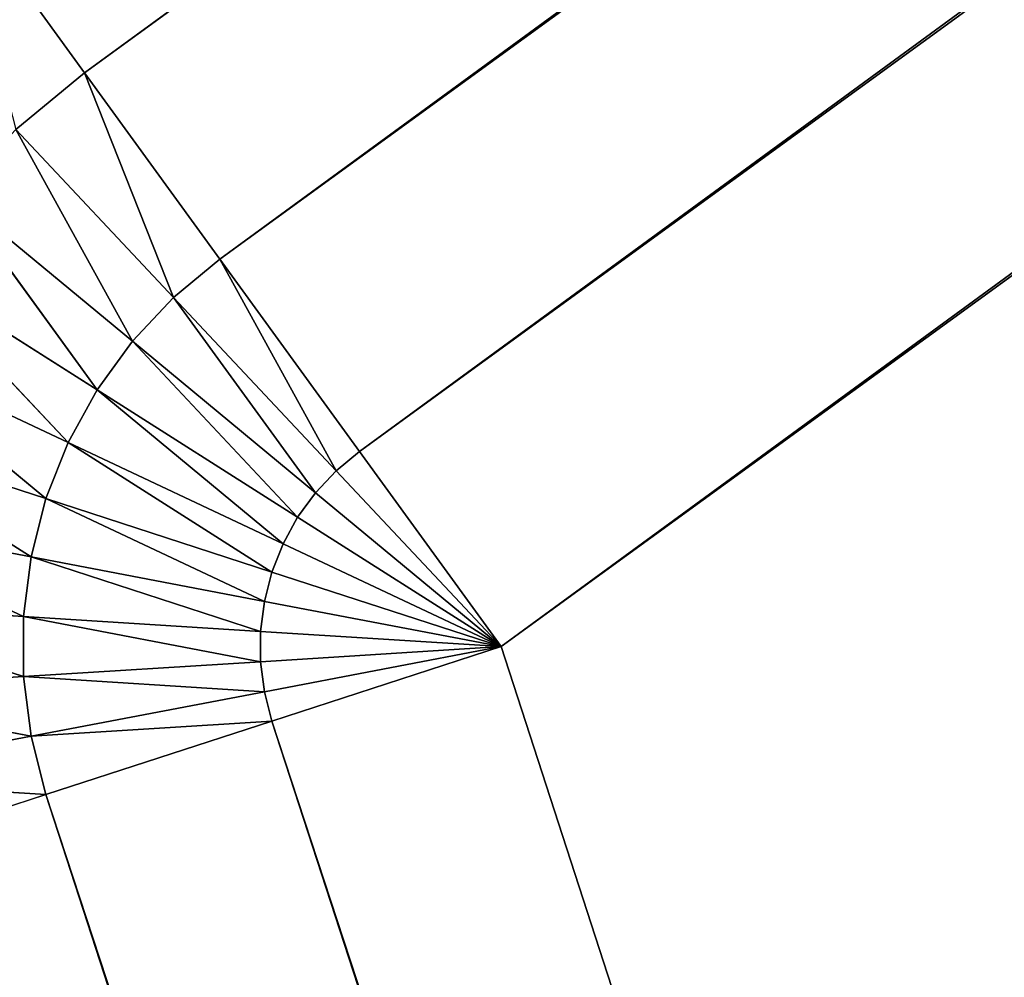
# Model space of a CAD drawing. Extents: x 0 to 522, y 0 to 548.
# Drawn here: x 102 to 104, y 325 to 327 of the extents above; entities that cross this region are included whole.
import ezdxf

# ---------------------------------------------------------------- set-up
doc = ezdxf.new("R2010")
doc.units = 0
doc.header["$LTSCALE"] = 25.4
doc.layers.get('0').update_dxf_attribs({"color": 13, "linetype": 'CONTINUOUS'})
doc.layers.add('20180009_DODEKAEDER_VARIAN', color=7, linetype='CONTINUOUS')

# ---------------------------------------------------------------- blocks, each defined once
blk = doc.blocks.new('DIAMOND_DXF')
at = {"layer": '20180009_DODEKAEDER_VARIAN', "color": 0}
for p, q in [((259.5368, 442.3155, 0.5932), (101.6945, 326.9458, 0.3366)), ((259.5368, 442.3155, 0.5932), (101.6945, 326.9458, 0.3366)), ((259.8651, 441.8636, 0.3366), (101.6945, 326.9458, 0.3366)), ((259.8651, 441.8636, 0.3366), (101.6945, 326.9458, 0.3366)), ((259.8651, 441.8636, 0.3366), (102.0388, 326.4719, 0.1506)), ((259.8651, 441.8636, 0.3366), (102.0388, 326.4719, 0.1506)), ((260.2095, 441.3896, 0.1506), (102.0388, 326.4719, 0.1506)), ((260.2095, 441.3896, 0.1506), (102.0388, 326.4719, 0.1506)), ((260.2095, 441.3896, 0.1506), (102.394, 325.983, 0.0378)), ((260.2095, 441.3896, 0.1506), (102.394, 325.983, 0.0378)), ((260.5647, 440.9007, 0.0378), (102.394, 325.983, 0.0378)), ((260.5647, 440.9007, 0.0378), (102.394, 325.983, 0.0378)), ((260.5647, 440.9007, 0.0378), (102.7546, 325.4867)), ((260.5647, 440.9007, 0.0378), (102.7546, 325.4867)), ((260.9253, 440.4044), (102.7546, 325.4867)), ((260.9253, 440.4044), (102.7546, 325.4867)), ((101.6945, 326.9458, 0.3366), (101.3661, 327.3978, 0.5932)), ((101.6945, 326.9458, 0.3366), (101.3661, 327.3978, 0.5932)), ((101.6945, 326.9458, 0.3366), (101.5199, 326.8015, 0.3366)), ((101.6945, 326.9458, 0.3366), (101.5199, 326.8015, 0.3366)), ((102.0388, 326.4719, 0.1506), (101.6945, 326.9458, 0.3366)), ((101.6945, 326.9458, 0.3366), (101.921, 326.3744, 0.1506)), ((101.6945, 326.9458, 0.3366), (101.921, 326.3744, 0.1506)), ((102.0388, 326.4719, 0.1506), (101.6945, 326.9458, 0.3366)), ((101.5199, 326.8015, 0.3366), (101.921, 326.3744, 0.1506)), ((101.5199, 326.8015, 0.3366), (101.921, 326.3744, 0.1506)), ((101.5199, 326.8015, 0.3366), (101.8163, 326.2629, 0.1506)), ((101.5199, 326.8015, 0.3366), (101.8163, 326.2629, 0.1506)), ((101.8163, 326.2629, 0.1506), (101.3649, 326.6363, 0.3366)), ((101.3649, 326.6363, 0.3366), (101.7264, 326.1392, 0.1506)), ((101.3649, 326.6363, 0.3366), (101.7264, 326.1392, 0.1506)), ((101.8163, 326.2629, 0.1506), (101.3649, 326.6363, 0.3366)), ((102.0388, 326.4719, 0.1506), (101.921, 326.3744, 0.1506)), ((102.0388, 326.4719, 0.1506), (101.921, 326.3744, 0.1506)), ((102.394, 325.983, 0.0378), (102.0388, 326.4719, 0.1506)), ((102.0388, 326.4719, 0.1506), (102.3346, 325.9339, 0.0378)), ((102.0388, 326.4719, 0.1506), (102.3346, 325.9339, 0.0378)), ((102.394, 325.983, 0.0378), (102.0388, 326.4719, 0.1506)), ((101.7264, 326.1392, 0.1506), (101.2317, 326.4531, 0.3366)), ((101.2317, 326.4531, 0.3366), (101.6527, 326.0052, 0.1506)), ((101.2317, 326.4531, 0.3366), (101.6527, 326.0052, 0.1506)), ((101.7264, 326.1392, 0.1506), (101.2317, 326.4531, 0.3366)), ((101.921, 326.3744, 0.1506), (101.8163, 326.2629, 0.1506)), ((101.921, 326.3744, 0.1506), (101.8163, 326.2629, 0.1506)), ((101.921, 326.3744, 0.1506), (102.3346, 325.9339, 0.0378)), ((101.921, 326.3744, 0.1506), (102.3346, 325.9339, 0.0378)), ((101.921, 326.3744, 0.1506), (102.2819, 325.8777, 0.0378)), ((101.921, 326.3744, 0.1506), (102.2819, 325.8777, 0.0378)), ((101.8163, 326.2629, 0.1506), (101.7264, 326.1392, 0.1506)), ((101.8163, 326.2629, 0.1506), (101.7264, 326.1392, 0.1506)), ((102.2819, 325.8777, 0.0378), (101.8163, 326.2629, 0.1506)), ((101.8163, 326.2629, 0.1506), (102.2366, 325.8154, 0.0378)), ((101.8163, 326.2629, 0.1506), (102.2366, 325.8154, 0.0378)), ((102.2819, 325.8777, 0.0378), (101.8163, 326.2629, 0.1506)), ((101.6527, 326.0052, 0.1506), (101.1226, 326.2546, 0.3366)), ((101.1226, 326.2546, 0.3366), (101.5964, 325.863, 0.1506)), ((101.1226, 326.2546, 0.3366), (101.5964, 325.863, 0.1506)), ((101.6527, 326.0052, 0.1506), (101.1226, 326.2546, 0.3366)), ((101.7264, 326.1392, 0.1506), (101.6527, 326.0052, 0.1506)), ((101.7264, 326.1392, 0.1506), (101.6527, 326.0052, 0.1506)), ((102.2366, 325.8154, 0.0378), (101.7264, 326.1392, 0.1506)), ((101.7264, 326.1392, 0.1506), (102.1995, 325.7479, 0.0378)), ((101.7264, 326.1392, 0.1506), (102.1995, 325.7479, 0.0378)), ((102.2366, 325.8154, 0.0378), (101.7264, 326.1392, 0.1506)), ((101.5964, 325.863, 0.1506), (101.0393, 326.044, 0.3366)), ((101.0393, 326.044, 0.3366), (101.5584, 325.7149, 0.1506)), ((101.0393, 326.044, 0.3366), (101.5584, 325.7149, 0.1506)), ((101.5964, 325.863, 0.1506), (101.0393, 326.044, 0.3366)), ((101.6527, 326.0052, 0.1506), (101.5964, 325.863, 0.1506)), ((101.6527, 326.0052, 0.1506), (101.5964, 325.863, 0.1506)), ((102.1995, 325.7479, 0.0378), (101.6527, 326.0052, 0.1506)), ((101.6527, 326.0052, 0.1506), (102.1711, 325.6763, 0.0378)), ((101.6527, 326.0052, 0.1506), (102.1711, 325.6763, 0.0378)), ((102.1995, 325.7479, 0.0378), (101.6527, 326.0052, 0.1506)), ((102.394, 325.983, 0.0378), (102.3346, 325.9339, 0.0378)), ((102.394, 325.983, 0.0378), (102.3346, 325.9339, 0.0378)), ((102.7546, 325.4867), (102.394, 325.983, 0.0378)), ((102.7546, 325.4867), (102.394, 325.983, 0.0378)), ((102.3346, 325.9339, 0.0378), (102.2819, 325.8777, 0.0378)), ((102.3346, 325.9339, 0.0378), (102.2819, 325.8777, 0.0378)), ((102.7546, 325.4867), (102.3346, 325.9339, 0.0378)), ((102.7546, 325.4867), (102.3346, 325.9339, 0.0378)), ((101.5964, 325.863, 0.1506), (101.5584, 325.7149, 0.1506)), ((101.5964, 325.863, 0.1506), (101.5584, 325.7149, 0.1506)), ((102.1711, 325.6763, 0.0378), (101.5964, 325.863, 0.1506)), ((101.5964, 325.863, 0.1506), (102.1519, 325.6016, 0.0378)), ((101.5964, 325.863, 0.1506), (102.1519, 325.6016, 0.0378)), ((102.1711, 325.6763, 0.0378), (101.5964, 325.863, 0.1506)), ((102.2819, 325.8777, 0.0378), (102.2366, 325.8154, 0.0378)), ((102.2819, 325.8777, 0.0378), (102.2366, 325.8154, 0.0378)), ((102.7546, 325.4867), (102.2819, 325.8777, 0.0378)), ((102.7546, 325.4867), (102.2819, 325.8777, 0.0378)), ((101.5584, 325.7149, 0.1506), (100.9829, 325.8246, 0.3366)), ((100.9829, 325.8246, 0.3366), (101.5392, 325.5631, 0.1506)), ((100.9829, 325.8246, 0.3366), (101.5392, 325.5631, 0.1506)), ((101.5584, 325.7149, 0.1506), (100.9829, 325.8246, 0.3366)), ((102.2366, 325.8154, 0.0378), (102.1995, 325.7479, 0.0378)), ((102.2366, 325.8154, 0.0378), (102.1995, 325.7479, 0.0378)), ((102.7546, 325.4867), (102.2366, 325.8154, 0.0378)), ((102.7546, 325.4867), (102.2366, 325.8154, 0.0378)), ((102.1995, 325.7479, 0.0378), (102.1711, 325.6763, 0.0378)), ((102.1995, 325.7479, 0.0378), (102.1711, 325.6763, 0.0378)), ((102.7546, 325.4867), (102.1995, 325.7479, 0.0378)), ((102.7546, 325.4867), (102.1995, 325.7479, 0.0378)), ((101.5584, 325.7149, 0.1506), (101.5392, 325.5631, 0.1506)), ((101.5584, 325.7149, 0.1506), (101.5392, 325.5631, 0.1506)), ((102.1519, 325.6016, 0.0378), (101.5584, 325.7149, 0.1506)), ((101.5584, 325.7149, 0.1506), (102.1423, 325.5252, 0.0378)), ((101.5584, 325.7149, 0.1506), (102.1423, 325.5252, 0.0378)), ((102.1519, 325.6016, 0.0378), (101.5584, 325.7149, 0.1506)), ((102.1711, 325.6763, 0.0378), (102.1519, 325.6016, 0.0378)), ((102.1711, 325.6763, 0.0378), (102.1519, 325.6016, 0.0378)), ((102.7546, 325.4867), (102.1711, 325.6763, 0.0378)), ((102.7546, 325.4867), (102.1711, 325.6763, 0.0378)), ((101.5392, 325.5631, 0.1506), (100.9545, 325.5999, 0.3366)), ((100.9545, 325.5999, 0.3366), (101.5392, 325.4102, 0.1506)), ((100.9545, 325.5999, 0.3366), (101.5392, 325.4102, 0.1506)), ((101.5392, 325.5631, 0.1506), (100.9545, 325.5999, 0.3366)), ((102.1519, 325.6016, 0.0378), (102.1423, 325.5252, 0.0378)), ((102.1519, 325.6016, 0.0378), (102.1423, 325.5252, 0.0378)), ((102.7546, 325.4867), (102.1519, 325.6016, 0.0378)), ((102.7546, 325.4867), (102.1519, 325.6016, 0.0378)), ((102.1423, 325.5252, 0.0378), (101.5392, 325.5631, 0.1506)), ((101.5392, 325.5631, 0.1506), (102.1423, 325.4481, 0.0378)), ((101.5392, 325.5631, 0.1506), (101.5392, 325.4102, 0.1506)), ((101.5392, 325.5631, 0.1506), (102.1423, 325.4481, 0.0378)), ((101.5392, 325.5631, 0.1506), (101.5392, 325.4102, 0.1506)), ((102.1423, 325.5252, 0.0378), (101.5392, 325.5631, 0.1506)), ((102.7546, 325.4867), (102.1423, 325.5252, 0.0378)), ((102.1423, 325.5252, 0.0378), (102.1423, 325.4481, 0.0378)), ((102.7546, 325.4867), (102.1423, 325.5252, 0.0378)), ((102.1423, 325.5252, 0.0378), (102.1423, 325.4481, 0.0378)), ((102.7546, 325.4867), (102.1423, 325.4481, 0.0378)), ((102.7546, 325.4867), (102.1423, 325.4481, 0.0378)), ((102.7546, 325.4867), (102.1519, 325.3717, 0.0378)), ((102.7546, 325.4867), (102.1519, 325.3717, 0.0378)), ((102.7546, 325.4867), (102.1711, 325.2971, 0.0378)), ((102.7546, 325.4867), (102.1711, 325.2971, 0.0378)), ((102.7546, 325.4867), (163.1704, 139.5459)), ((102.7546, 325.4867), (163.1704, 139.5459)), ((102.1423, 325.4481, 0.0378), (101.5392, 325.4102, 0.1506)), ((102.1423, 325.4481, 0.0378), (101.5392, 325.4102, 0.1506)), ((102.1423, 325.4481, 0.0378), (102.1519, 325.3717, 0.0378)), ((102.1423, 325.4481, 0.0378), (102.1519, 325.3717, 0.0378)), ((101.5392, 325.4102, 0.1506), (100.9545, 325.3734, 0.3366)), ((101.5392, 325.4102, 0.1506), (100.9545, 325.3734, 0.3366)), ((101.5392, 325.4102, 0.1506), (102.1519, 325.3717, 0.0378)), ((101.5392, 325.4102, 0.1506), (101.5584, 325.2585, 0.1506)), ((101.5392, 325.4102, 0.1506), (102.1519, 325.3717, 0.0378)), ((101.5392, 325.4102, 0.1506), (101.5584, 325.2585, 0.1506)), ((100.9545, 325.3734, 0.3366), (101.5584, 325.2585, 0.1506)), ((100.9545, 325.3734, 0.3366), (101.5584, 325.2585, 0.1506)), ((102.1519, 325.3717, 0.0378), (101.5584, 325.2585, 0.1506)), ((102.1519, 325.3717, 0.0378), (101.5584, 325.2585, 0.1506)), ((102.1519, 325.3717, 0.0378), (102.1711, 325.2971, 0.0378)), ((102.1519, 325.3717, 0.0378), (102.1711, 325.2971, 0.0378)), ((101.5584, 325.2585, 0.1506), (102.1711, 325.2971, 0.0378)), ((101.5584, 325.2585, 0.1506), (102.1711, 325.2971, 0.0378)), ((102.1711, 325.2971, 0.0378), (101.5964, 325.1103, 0.1506)), ((102.1711, 325.2971, 0.0378), (101.5964, 325.1103, 0.1506)), ((102.1711, 325.2971, 0.0378), (163.1704, 139.5459)), ((102.1711, 325.2971, 0.0378), (162.5869, 139.3563, 0.0378)), ((102.1711, 325.2971, 0.0378), (163.1704, 139.5459)), ((102.1711, 325.2971, 0.0378), (162.5869, 139.3563, 0.0378)), ((101.5584, 325.2585, 0.1506), (100.9829, 325.1487, 0.3366)), ((101.5584, 325.2585, 0.1506), (100.9829, 325.1487, 0.3366)), ((101.5584, 325.2585, 0.1506), (101.5964, 325.1103, 0.1506)), ((101.5584, 325.2585, 0.1506), (101.5964, 325.1103, 0.1506)), ((100.9829, 325.1487, 0.3366), (101.5964, 325.1103, 0.1506)), ((100.9829, 325.1487, 0.3366), (101.5964, 325.1103, 0.1506)), ((101.5964, 325.1103, 0.1506), (101.0393, 324.9293, 0.3366)), ((101.5964, 325.1103, 0.1506), (101.0393, 324.9293, 0.3366)), ((101.5964, 325.1103, 0.1506), (162.5869, 139.3563, 0.0378)), ((101.5964, 325.1103, 0.1506), (162.0123, 139.1696, 0.1506)), ((101.5964, 325.1103, 0.1506), (162.5869, 139.3563, 0.0378)), ((101.5964, 325.1103, 0.1506), (162.0123, 139.1696, 0.1506))]:
    blk.add_line(p, q, dxfattribs=at)
at = {"layer": '20180009_DODEKAEDER_VARIAN', "color": 7}
mesh = blk.add_polyface(dxfattribs=at)
corners = [(185.276, 25.1059, 222.7), (175.7755, 519.9949, 222.7), (53.3721, 431.0637, 222.7)]
mesh.append_faces([[corners[k] for k in face] for face in [(0, 1, 2)]], dxfattribs={"color": 7})
mesh = blk.add_polyface(dxfattribs=at)
corners = [(259.5368, 442.3155, 0.5932), (101.3661, 327.3978, 0.5932), (101.6945, 326.9458, 0.3366)]
mesh.append_faces([[corners[k] for k in face] for face in [(0, 1, 2)]], dxfattribs={"color": 7})
mesh = blk.add_polyface(dxfattribs=at)
corners = [(259.8651, 441.8636, 0.3366), (259.5368, 442.3155, 0.5932), (101.6945, 326.9458, 0.3366)]
mesh.append_faces([[corners[k] for k in face] for face in [(0, 1, 2)]], dxfattribs={"color": 7})
mesh = blk.add_polyface(dxfattribs=at)
corners = [(259.8651, 441.8636, 0.3366), (101.6945, 326.9458, 0.3366), (102.0388, 326.4719, 0.1506)]
mesh.append_faces([[corners[k] for k in face] for face in [(0, 1, 2)]], dxfattribs={"color": 7})
mesh = blk.add_polyface(dxfattribs=at)
corners = [(260.2095, 441.3896, 0.1506), (259.8651, 441.8636, 0.3366), (102.0388, 326.4719, 0.1506)]
mesh.append_faces([[corners[k] for k in face] for face in [(0, 1, 2)]], dxfattribs={"color": 7})
mesh = blk.add_polyface(dxfattribs=at)
corners = [(260.2095, 441.3896, 0.1506), (102.0388, 326.4719, 0.1506), (102.394, 325.983, 0.0378)]
mesh.append_faces([[corners[k] for k in face] for face in [(0, 1, 2)]], dxfattribs={"color": 7})
mesh = blk.add_polyface(dxfattribs=at)
corners = [(260.5647, 440.9007, 0.0378), (260.2095, 441.3896, 0.1506), (102.394, 325.983, 0.0378)]
mesh.append_faces([[corners[k] for k in face] for face in [(0, 1, 2)]], dxfattribs={"color": 7})
mesh = blk.add_polyface(dxfattribs=at)
corners = [(260.5647, 440.9007, 0.0378), (102.394, 325.983, 0.0378), (102.7546, 325.4867)]
mesh.append_faces([[corners[k] for k in face] for face in [(0, 1, 2)]], dxfattribs={"color": 7})
mesh = blk.add_polyface(dxfattribs=at)
corners = [(260.9253, 440.4044), (260.5647, 440.9007, 0.0378), (102.7546, 325.4867)]
mesh.append_faces([[corners[k] for k in face] for face in [(0, 1, 2)]], dxfattribs={"color": 7})
mesh = blk.add_polyface(dxfattribs=at)
corners = [(260.9253, 440.4044), (102.7546, 325.4867), (163.1704, 139.5459)]
mesh.append_faces([[corners[k] for k in face] for face in [(0, 1, 2)]], dxfattribs={"color": 7})
mesh = blk.add_polyface(dxfattribs=at)
corners = [(184.3088, 25.1379, 222.7), (53.3721, 431.0637, 222.7), (52.6085, 430.4692, 222.7)]
mesh.append_faces([[corners[k] for k in face] for face in [(0, 1, 2)]], dxfattribs={"color": 7})
mesh = blk.add_polyface(dxfattribs=at)
corners = [(185.276, 25.1059, 222.7), (53.3721, 431.0637, 222.7), (184.3088, 25.1379, 222.7)]
mesh.append_faces([[corners[k] for k in face] for face in [(0, 1, 2)]], dxfattribs={"color": 7})
mesh = blk.add_polyface(dxfattribs=at)
corners = [(183.336, 25.2388, 222.7), (52.6085, 430.4692, 222.7), (51.8808, 429.8158, 222.7)]
mesh.append_faces([[corners[k] for k in face] for face in [(0, 1, 2)]], dxfattribs={"color": 7})
mesh = blk.add_polyface(dxfattribs=at)
corners = [(184.3088, 25.1379, 222.7), (52.6085, 430.4692, 222.7), (183.336, 25.2388, 222.7)]
mesh.append_faces([[corners[k] for k in face] for face in [(0, 1, 2)]], dxfattribs={"color": 7})
mesh = blk.add_polyface(dxfattribs=at)
corners = [(182.371, 25.3989, 222.7), (51.8808, 429.8158, 222.7), (51.1942, 429.1192, 222.7)]
mesh.append_faces([[corners[k] for k in face] for face in [(0, 1, 2)]], dxfattribs={"color": 7})
mesh = blk.add_polyface(dxfattribs=at)
corners = [(183.336, 25.2388, 222.7), (51.8808, 429.8158, 222.7), (182.371, 25.3989, 222.7)]
mesh.append_faces([[corners[k] for k in face] for face in [(0, 1, 2)]], dxfattribs={"color": 7})
mesh = blk.add_polyface(dxfattribs=at)
corners = [(181.3506, 25.631, 222.7), (51.1942, 429.1192, 222.7), (50.5051, 428.3316, 222.7)]
mesh.append_faces([[corners[k] for k in face] for face in [(0, 1, 2)]], dxfattribs={"color": 7})
mesh = blk.add_polyface(dxfattribs=at)
corners = [(182.371, 25.3989, 222.7), (51.1942, 429.1192, 222.7), (181.3506, 25.631, 222.7)]
mesh.append_faces([[corners[k] for k in face] for face in [(0, 1, 2)]], dxfattribs={"color": 7})
mesh = blk.add_polyface(dxfattribs=at)
corners = [(180.3458, 25.9227, 222.7), (50.5051, 428.3316, 222.7), (49.8636, 427.5049, 222.7)]
mesh.append_faces([[corners[k] for k in face] for face in [(0, 1, 2)]], dxfattribs={"color": 7})
mesh = blk.add_polyface(dxfattribs=at)
corners = [(181.3506, 25.631, 222.7), (50.5051, 428.3316, 222.7), (180.3458, 25.9227, 222.7)]
mesh.append_faces([[corners[k] for k in face] for face in [(0, 1, 2)]], dxfattribs={"color": 7})
mesh = blk.add_polyface(dxfattribs=at)
corners = [(179.3595, 26.2721, 222.7), (49.8636, 427.5049, 222.7), (49.2711, 426.6426, 222.7)]
mesh.append_faces([[corners[k] for k in face] for face in [(0, 1, 2)]], dxfattribs={"color": 7})
mesh = blk.add_polyface(dxfattribs=at)
corners = [(180.3458, 25.9227, 222.7), (49.8636, 427.5049, 222.7), (179.3595, 26.2721, 222.7)]
mesh.append_faces([[corners[k] for k in face] for face in [(0, 1, 2)]], dxfattribs={"color": 7})
mesh = blk.add_polyface(dxfattribs=at)
corners = [(178.3953, 26.6788, 222.7), (49.2711, 426.6426, 222.7), (48.7301, 425.7467, 222.7)]
mesh.append_faces([[corners[k] for k in face] for face in [(0, 1, 2)]], dxfattribs={"color": 7})
mesh = blk.add_polyface(dxfattribs=at)
corners = [(179.3595, 26.2721, 222.7), (49.2711, 426.6426, 222.7), (178.3953, 26.6788, 222.7)]
mesh.append_faces([[corners[k] for k in face] for face in [(0, 1, 2)]], dxfattribs={"color": 7})
mesh = blk.add_polyface(dxfattribs=at)
corners = [(177.4898, 27.1264, 222.7), (48.7301, 425.7467, 222.7), (48.2607, 424.8524, 222.7)]
mesh.append_faces([[corners[k] for k in face] for face in [(0, 1, 2)]], dxfattribs={"color": 7})
mesh = blk.add_polyface(dxfattribs=at)
corners = [(178.3953, 26.6788, 222.7), (48.7301, 425.7467, 222.7), (177.4898, 27.1264, 222.7)]
mesh.append_faces([[corners[k] for k in face] for face in [(0, 1, 2)]], dxfattribs={"color": 7})
mesh = blk.add_polyface(dxfattribs=at)
corners = [(176.6143, 27.6299, 222.7), (48.2607, 424.8524, 222.7), (47.8484, 423.9305, 222.7)]
mesh.append_faces([[corners[k] for k in face] for face in [(0, 1, 2)]], dxfattribs={"color": 7})
mesh = blk.add_polyface(dxfattribs=at)
corners = [(177.4898, 27.1264, 222.7), (48.2607, 424.8524, 222.7), (176.6143, 27.6299, 222.7)]
mesh.append_faces([[corners[k] for k in face] for face in [(0, 1, 2)]], dxfattribs={"color": 7})
mesh = blk.add_polyface(dxfattribs=at)
corners = [(175.7654, 28.1961, 222.7), (47.8484, 423.9305, 222.7), (47.4942, 422.9735, 222.7)]
mesh.append_faces([[corners[k] for k in face] for face in [(0, 1, 2)]], dxfattribs={"color": 7})
mesh = blk.add_polyface(dxfattribs=at)
corners = [(176.6143, 27.6299, 222.7), (47.8484, 423.9305, 222.7), (175.7654, 28.1961, 222.7)]
mesh.append_faces([[corners[k] for k in face] for face in [(0, 1, 2)]], dxfattribs={"color": 7})
mesh = blk.add_polyface(dxfattribs=at)
corners = [(521.1039, 279.0994, 222.7), (0.7468, 279.0992, 222.7), (47.4942, 422.9735, 222.7)]
mesh.append_faces([[corners[k] for k in face] for face in [(0, 1, 2)]], dxfattribs={"color": 7})
mesh = blk.add_polyface(dxfattribs=at)
corners = [(521.1039, 279.0994, 222.7), (47.4942, 422.9735, 222.7), (474.3562, 422.9736, 222.7)]
mesh.append_faces([[corners[k] for k in face] for face in [(0, 1, 2)]], dxfattribs={"color": 7})
mesh = blk.add_polyface(dxfattribs=at)
corners = [(47.4942, 422.9735, 222.7), (158.9172, 410.0239, 442.6361), (98.5014, 224.0831, 442.6361)]
mesh.append_faces([[corners[k] for k in face] for face in [(0, 1, 2)]], dxfattribs={"color": 7})
mesh = blk.add_polyface(dxfattribs=at)
corners = [(175.7654, 28.1961, 222.7), (47.4942, 422.9735, 222.7), (53.3786, 117.1152, 222.7)]
mesh.append_faces([[corners[k] for k in face] for face in [(0, 1, 2)]], dxfattribs={"color": 7})
mesh = blk.add_polyface(dxfattribs=at)
corners = [(158.9172, 410.0239, 442.6361), (159.2103, 409.9286, 443.1679), (98.5014, 224.0831, 442.6361)]
mesh.append_faces([[corners[k] for k in face] for face in [(0, 1, 2)]], dxfattribs={"color": 7})
mesh = blk.add_polyface(dxfattribs=at)
corners = [(159.2103, 409.9286, 443.1679), (98.7945, 223.9879, 443.1679), (98.5014, 224.0831, 442.6361)]
mesh.append_faces([[corners[k] for k in face] for face in [(0, 1, 2)]], dxfattribs={"color": 7})
mesh = blk.add_polyface(dxfattribs=at)
corners = [(159.2103, 409.9286, 443.1679), (159.5632, 409.814, 443.658), (98.7945, 223.9879, 443.1679)]
mesh.append_faces([[corners[k] for k in face] for face in [(0, 1, 2)]], dxfattribs={"color": 7})
mesh = blk.add_polyface(dxfattribs=at)
corners = [(159.5632, 409.814, 443.658), (99.1474, 223.8732, 443.658), (98.7945, 223.9879, 443.1679)]
mesh.append_faces([[corners[k] for k in face] for face in [(0, 1, 2)]], dxfattribs={"color": 7})
mesh = blk.add_polyface(dxfattribs=at)
corners = [(159.9707, 409.6816, 444.0988), (99.1474, 223.8732, 443.658), (159.5632, 409.814, 443.658)]
mesh.append_faces([[corners[k] for k in face] for face in [(0, 1, 2)]], dxfattribs={"color": 7})
mesh = blk.add_polyface(dxfattribs=at)
corners = [(159.9707, 409.6816, 444.0988), (99.5549, 223.7408, 444.0988), (99.1474, 223.8732, 443.658)]
mesh.append_faces([[corners[k] for k in face] for face in [(0, 1, 2)]], dxfattribs={"color": 7})
mesh = blk.add_polyface(dxfattribs=at)
corners = [(160.4265, 409.5335, 444.4836), (99.5549, 223.7408, 444.0988), (159.9707, 409.6816, 444.0988)]
mesh.append_faces([[corners[k] for k in face] for face in [(0, 1, 2)]], dxfattribs={"color": 7})
mesh = blk.add_polyface(dxfattribs=at)
corners = [(160.4265, 409.5335, 444.4836), (100.0107, 223.5927, 444.4836), (99.5549, 223.7408, 444.0988)]
mesh.append_faces([[corners[k] for k in face] for face in [(0, 1, 2)]], dxfattribs={"color": 7})
mesh = blk.add_polyface(dxfattribs=at)
corners = [(160.9238, 409.3719, 444.8068), (100.0107, 223.5927, 444.4836), (160.4265, 409.5335, 444.4836)]
mesh.append_faces([[corners[k] for k in face] for face in [(0, 1, 2)]], dxfattribs={"color": 7})
mesh = blk.add_polyface(dxfattribs=at)
corners = [(160.9238, 409.3719, 444.8068), (100.508, 223.4311, 444.8068), (100.0107, 223.5927, 444.4836)]
mesh.append_faces([[corners[k] for k in face] for face in [(0, 1, 2)]], dxfattribs={"color": 7})
mesh = blk.add_polyface(dxfattribs=at)
corners = [(161.4551, 409.1993, 445.0634), (100.508, 223.4311, 444.8068), (160.9238, 409.3719, 444.8068)]
mesh.append_faces([[corners[k] for k in face] for face in [(0, 1, 2)]], dxfattribs={"color": 7})
mesh = blk.add_polyface(dxfattribs=at)
corners = [(161.4551, 409.1993, 445.0634), (101.0393, 223.2585, 445.0634), (100.508, 223.4311, 444.8068)]
mesh.append_faces([[corners[k] for k in face] for face in [(0, 1, 2)]], dxfattribs={"color": 7})
mesh = blk.add_polyface(dxfattribs=at)
corners = [(162.0123, 409.0182, 445.2494), (101.0393, 223.2585, 445.0634), (161.4551, 409.1993, 445.0634)]
mesh.append_faces([[corners[k] for k in face] for face in [(0, 1, 2)]], dxfattribs={"color": 7})
mesh = blk.add_polyface(dxfattribs=at)
corners = [(162.0123, 409.0182, 445.2494), (101.5964, 223.0774, 445.2494), (101.0393, 223.2585, 445.0634)]
mesh.append_faces([[corners[k] for k in face] for face in [(0, 1, 2)]], dxfattribs={"color": 7})
mesh = blk.add_polyface(dxfattribs=at)
corners = [(162.5869, 408.8315, 445.3622), (101.5964, 223.0774, 445.2494), (162.0123, 409.0182, 445.2494)]
mesh.append_faces([[corners[k] for k in face] for face in [(0, 1, 2)]], dxfattribs={"color": 7})
mesh = blk.add_polyface(dxfattribs=at)
corners = [(162.5869, 408.8315, 445.3622), (102.1711, 222.8907, 445.3622), (101.5964, 223.0774, 445.2494)]
mesh.append_faces([[corners[k] for k in face] for face in [(0, 1, 2)]], dxfattribs={"color": 7})
mesh = blk.add_polyface(dxfattribs=at)
corners = [(163.1704, 408.6419, 445.4), (102.1711, 222.8907, 445.3622), (162.5869, 408.8315, 445.3622)]
mesh.append_faces([[corners[k] for k in face] for face in [(0, 1, 2)]], dxfattribs={"color": 7})
mesh = blk.add_polyface(dxfattribs=at)
corners = [(163.1704, 408.6419, 445.4), (102.7546, 222.7011, 445.4), (102.1711, 222.8907, 445.3622)]
mesh.append_faces([[corners[k] for k in face] for face in [(0, 1, 2)]], dxfattribs={"color": 7})
mesh = blk.add_polyface(dxfattribs=at)
corners = [(163.1704, 408.6419, 445.4), (260.9253, 107.7834, 445.4), (102.7546, 222.7011, 445.4), (358.6802, 408.6419, 445.4), (419.096, 222.7011, 445.4)]
mesh.append_faces([[corners[k] for k in face] for face in [(0, 1, 2), (1, 3, 4)]], dxfattribs={"vtx0": -1, "color": 7})
mesh.append_faces([[corners[k] for k in face] for face in [(1, 0, 3)]], dxfattribs={"vtx0": -1, "vtx2": -1, "color": 7})
mesh = blk.add_polyface(dxfattribs=at)
corners = [(101.6945, 326.9458, 0.3366), (101.3661, 327.3978, 0.5932), (101.5199, 326.8015, 0.3366)]
mesh.append_faces([[corners[k] for k in face] for face in [(0, 1, 2)]], dxfattribs={"color": 7})
mesh = blk.add_polyface(dxfattribs=at)
corners = [(101.921, 326.3744, 0.1506), (101.6945, 326.9458, 0.3366), (101.5199, 326.8015, 0.3366)]
mesh.append_faces([[corners[k] for k in face] for face in [(0, 1, 2)]], dxfattribs={"color": 7})
mesh = blk.add_polyface(dxfattribs=at)
corners = [(102.0388, 326.4719, 0.1506), (101.6945, 326.9458, 0.3366), (101.921, 326.3744, 0.1506)]
mesh.append_faces([[corners[k] for k in face] for face in [(0, 1, 2)]], dxfattribs={"color": 7})
mesh = blk.add_polyface(dxfattribs=at)
corners = [(101.8163, 326.2629, 0.1506), (101.5199, 326.8015, 0.3366), (101.3649, 326.6363, 0.3366)]
mesh.append_faces([[corners[k] for k in face] for face in [(0, 1, 2)]], dxfattribs={"color": 7})
mesh = blk.add_polyface(dxfattribs=at)
corners = [(101.921, 326.3744, 0.1506), (101.5199, 326.8015, 0.3366), (101.8163, 326.2629, 0.1506)]
mesh.append_faces([[corners[k] for k in face] for face in [(0, 1, 2)]], dxfattribs={"color": 7})
mesh = blk.add_polyface(dxfattribs=at)
corners = [(101.7264, 326.1392, 0.1506), (101.3649, 326.6363, 0.3366), (101.2317, 326.4531, 0.3366)]
mesh.append_faces([[corners[k] for k in face] for face in [(0, 1, 2)]], dxfattribs={"color": 7})
mesh = blk.add_polyface(dxfattribs=at)
corners = [(101.8163, 326.2629, 0.1506), (101.3649, 326.6363, 0.3366), (101.7264, 326.1392, 0.1506)]
mesh.append_faces([[corners[k] for k in face] for face in [(0, 1, 2)]], dxfattribs={"color": 7})
mesh = blk.add_polyface(dxfattribs=at)
corners = [(102.3346, 325.9339, 0.0378), (102.0388, 326.4719, 0.1506), (101.921, 326.3744, 0.1506)]
mesh.append_faces([[corners[k] for k in face] for face in [(0, 1, 2)]], dxfattribs={"color": 7})
mesh = blk.add_polyface(dxfattribs=at)
corners = [(102.394, 325.983, 0.0378), (102.0388, 326.4719, 0.1506), (102.3346, 325.9339, 0.0378)]
mesh.append_faces([[corners[k] for k in face] for face in [(0, 1, 2)]], dxfattribs={"color": 7})
mesh = blk.add_polyface(dxfattribs=at)
corners = [(101.6527, 326.0052, 0.1506), (101.2317, 326.4531, 0.3366), (101.1226, 326.2546, 0.3366)]
mesh.append_faces([[corners[k] for k in face] for face in [(0, 1, 2)]], dxfattribs={"color": 7})
mesh = blk.add_polyface(dxfattribs=at)
corners = [(101.7264, 326.1392, 0.1506), (101.2317, 326.4531, 0.3366), (101.6527, 326.0052, 0.1506)]
mesh.append_faces([[corners[k] for k in face] for face in [(0, 1, 2)]], dxfattribs={"color": 7})
mesh = blk.add_polyface(dxfattribs=at)
corners = [(102.2819, 325.8777, 0.0378), (101.921, 326.3744, 0.1506), (101.8163, 326.2629, 0.1506)]
mesh.append_faces([[corners[k] for k in face] for face in [(0, 1, 2)]], dxfattribs={"color": 7})
mesh = blk.add_polyface(dxfattribs=at)
corners = [(102.3346, 325.9339, 0.0378), (101.921, 326.3744, 0.1506), (102.2819, 325.8777, 0.0378)]
mesh.append_faces([[corners[k] for k in face] for face in [(0, 1, 2)]], dxfattribs={"color": 7})
mesh = blk.add_polyface(dxfattribs=at)
corners = [(102.2366, 325.8154, 0.0378), (101.8163, 326.2629, 0.1506), (101.7264, 326.1392, 0.1506)]
mesh.append_faces([[corners[k] for k in face] for face in [(0, 1, 2)]], dxfattribs={"color": 7})
mesh = blk.add_polyface(dxfattribs=at)
corners = [(102.2819, 325.8777, 0.0378), (101.8163, 326.2629, 0.1506), (102.2366, 325.8154, 0.0378)]
mesh.append_faces([[corners[k] for k in face] for face in [(0, 1, 2)]], dxfattribs={"color": 7})
mesh = blk.add_polyface(dxfattribs=at)
corners = [(101.5964, 325.863, 0.1506), (101.1226, 326.2546, 0.3366), (101.0393, 326.044, 0.3366)]
mesh.append_faces([[corners[k] for k in face] for face in [(0, 1, 2)]], dxfattribs={"color": 7})
mesh = blk.add_polyface(dxfattribs=at)
corners = [(101.6527, 326.0052, 0.1506), (101.1226, 326.2546, 0.3366), (101.5964, 325.863, 0.1506)]
mesh.append_faces([[corners[k] for k in face] for face in [(0, 1, 2)]], dxfattribs={"color": 7})
mesh = blk.add_polyface(dxfattribs=at)
corners = [(102.1995, 325.7479, 0.0378), (101.7264, 326.1392, 0.1506), (101.6527, 326.0052, 0.1506)]
mesh.append_faces([[corners[k] for k in face] for face in [(0, 1, 2)]], dxfattribs={"color": 7})
mesh = blk.add_polyface(dxfattribs=at)
corners = [(102.2366, 325.8154, 0.0378), (101.7264, 326.1392, 0.1506), (102.1995, 325.7479, 0.0378)]
mesh.append_faces([[corners[k] for k in face] for face in [(0, 1, 2)]], dxfattribs={"color": 7})
mesh = blk.add_polyface(dxfattribs=at)
corners = [(101.5584, 325.7149, 0.1506), (101.0393, 326.044, 0.3366), (100.9829, 325.8246, 0.3366)]
mesh.append_faces([[corners[k] for k in face] for face in [(0, 1, 2)]], dxfattribs={"color": 7})
mesh = blk.add_polyface(dxfattribs=at)
corners = [(101.5964, 325.863, 0.1506), (101.0393, 326.044, 0.3366), (101.5584, 325.7149, 0.1506)]
mesh.append_faces([[corners[k] for k in face] for face in [(0, 1, 2)]], dxfattribs={"color": 7})
mesh = blk.add_polyface(dxfattribs=at)
corners = [(102.1711, 325.6763, 0.0378), (101.6527, 326.0052, 0.1506), (101.5964, 325.863, 0.1506)]
mesh.append_faces([[corners[k] for k in face] for face in [(0, 1, 2)]], dxfattribs={"color": 7})
mesh = blk.add_polyface(dxfattribs=at)
corners = [(102.1995, 325.7479, 0.0378), (101.6527, 326.0052, 0.1506), (102.1711, 325.6763, 0.0378)]
mesh.append_faces([[corners[k] for k in face] for face in [(0, 1, 2)]], dxfattribs={"color": 7})
mesh = blk.add_polyface(dxfattribs=at)
corners = [(102.7546, 325.4867), (102.394, 325.983, 0.0378), (102.3346, 325.9339, 0.0378)]
mesh.append_faces([[corners[k] for k in face] for face in [(0, 1, 2)]], dxfattribs={"color": 7})
mesh = blk.add_polyface(dxfattribs=at)
corners = [(102.7546, 325.4867), (102.3346, 325.9339, 0.0378), (102.2819, 325.8777, 0.0378)]
mesh.append_faces([[corners[k] for k in face] for face in [(0, 1, 2)]], dxfattribs={"color": 7})
mesh = blk.add_polyface(dxfattribs=at)
corners = [(102.1519, 325.6016, 0.0378), (101.5964, 325.863, 0.1506), (101.5584, 325.7149, 0.1506)]
mesh.append_faces([[corners[k] for k in face] for face in [(0, 1, 2)]], dxfattribs={"color": 7})
mesh = blk.add_polyface(dxfattribs=at)
corners = [(102.1711, 325.6763, 0.0378), (101.5964, 325.863, 0.1506), (102.1519, 325.6016, 0.0378)]
mesh.append_faces([[corners[k] for k in face] for face in [(0, 1, 2)]], dxfattribs={"color": 7})
mesh = blk.add_polyface(dxfattribs=at)
corners = [(102.7546, 325.4867), (102.2819, 325.8777, 0.0378), (102.2366, 325.8154, 0.0378)]
mesh.append_faces([[corners[k] for k in face] for face in [(0, 1, 2)]], dxfattribs={"color": 7})
mesh = blk.add_polyface(dxfattribs=at)
corners = [(101.5392, 325.5631, 0.1506), (100.9829, 325.8246, 0.3366), (100.9545, 325.5999, 0.3366)]
mesh.append_faces([[corners[k] for k in face] for face in [(0, 1, 2)]], dxfattribs={"color": 7})
mesh = blk.add_polyface(dxfattribs=at)
corners = [(101.5584, 325.7149, 0.1506), (100.9829, 325.8246, 0.3366), (101.5392, 325.5631, 0.1506)]
mesh.append_faces([[corners[k] for k in face] for face in [(0, 1, 2)]], dxfattribs={"color": 7})
mesh = blk.add_polyface(dxfattribs=at)
corners = [(102.7546, 325.4867), (102.2366, 325.8154, 0.0378), (102.1995, 325.7479, 0.0378)]
mesh.append_faces([[corners[k] for k in face] for face in [(0, 1, 2)]], dxfattribs={"color": 7})
mesh = blk.add_polyface(dxfattribs=at)
corners = [(102.7546, 325.4867), (102.1995, 325.7479, 0.0378), (102.1711, 325.6763, 0.0378)]
mesh.append_faces([[corners[k] for k in face] for face in [(0, 1, 2)]], dxfattribs={"color": 7})
mesh = blk.add_polyface(dxfattribs=at)
corners = [(102.1423, 325.5252, 0.0378), (101.5584, 325.7149, 0.1506), (101.5392, 325.5631, 0.1506)]
mesh.append_faces([[corners[k] for k in face] for face in [(0, 1, 2)]], dxfattribs={"color": 7})
mesh = blk.add_polyface(dxfattribs=at)
corners = [(102.1519, 325.6016, 0.0378), (101.5584, 325.7149, 0.1506), (102.1423, 325.5252, 0.0378)]
mesh.append_faces([[corners[k] for k in face] for face in [(0, 1, 2)]], dxfattribs={"color": 7})
mesh = blk.add_polyface(dxfattribs=at)
corners = [(102.7546, 325.4867), (102.1711, 325.6763, 0.0378), (102.1519, 325.6016, 0.0378)]
mesh.append_faces([[corners[k] for k in face] for face in [(0, 1, 2)]], dxfattribs={"color": 7})
mesh = blk.add_polyface(dxfattribs=at)
corners = [(101.5392, 325.5631, 0.1506), (100.9545, 325.5999, 0.3366), (101.5392, 325.4102, 0.1506)]
mesh.append_faces([[corners[k] for k in face] for face in [(0, 1, 2)]], dxfattribs={"color": 7})
mesh = blk.add_polyface(dxfattribs=at)
corners = [(101.5392, 325.4102, 0.1506), (100.9545, 325.5999, 0.3366), (100.9545, 325.3734, 0.3366)]
mesh.append_faces([[corners[k] for k in face] for face in [(0, 1, 2)]], dxfattribs={"color": 7})
mesh = blk.add_polyface(dxfattribs=at)
corners = [(102.7546, 325.4867), (102.1519, 325.6016, 0.0378), (102.1423, 325.5252, 0.0378)]
mesh.append_faces([[corners[k] for k in face] for face in [(0, 1, 2)]], dxfattribs={"color": 7})
mesh = blk.add_polyface(dxfattribs=at)
corners = [(102.1423, 325.5252, 0.0378), (101.5392, 325.5631, 0.1506), (102.1423, 325.4481, 0.0378)]
mesh.append_faces([[corners[k] for k in face] for face in [(0, 1, 2)]], dxfattribs={"color": 7})
mesh = blk.add_polyface(dxfattribs=at)
corners = [(102.1423, 325.4481, 0.0378), (101.5392, 325.5631, 0.1506), (101.5392, 325.4102, 0.1506)]
mesh.append_faces([[corners[k] for k in face] for face in [(0, 1, 2)]], dxfattribs={"color": 7})
mesh = blk.add_polyface(dxfattribs=at)
corners = [(102.7546, 325.4867), (102.1423, 325.5252, 0.0378), (102.1423, 325.4481, 0.0378)]
mesh.append_faces([[corners[k] for k in face] for face in [(0, 1, 2)]], dxfattribs={"color": 7})
mesh = blk.add_polyface(dxfattribs=at)
corners = [(102.7546, 325.4867), (102.1423, 325.4481, 0.0378), (102.1519, 325.3717, 0.0378)]
mesh.append_faces([[corners[k] for k in face] for face in [(0, 1, 2)]], dxfattribs={"color": 7})
mesh = blk.add_polyface(dxfattribs=at)
corners = [(102.7546, 325.4867), (102.1519, 325.3717, 0.0378), (102.1711, 325.2971, 0.0378)]
mesh.append_faces([[corners[k] for k in face] for face in [(0, 1, 2)]], dxfattribs={"color": 7})
mesh = blk.add_polyface(dxfattribs=at)
corners = [(163.1704, 139.5459), (102.7546, 325.4867), (102.1711, 325.2971, 0.0378)]
mesh.append_faces([[corners[k] for k in face] for face in [(0, 1, 2)]], dxfattribs={"color": 7})
mesh = blk.add_polyface(dxfattribs=at)
corners = [(102.1519, 325.3717, 0.0378), (102.1423, 325.4481, 0.0378), (101.5392, 325.4102, 0.1506)]
mesh.append_faces([[corners[k] for k in face] for face in [(0, 1, 2)]], dxfattribs={"color": 7})
mesh = blk.add_polyface(dxfattribs=at)
corners = [(101.5584, 325.2585, 0.1506), (101.5392, 325.4102, 0.1506), (100.9545, 325.3734, 0.3366)]
mesh.append_faces([[corners[k] for k in face] for face in [(0, 1, 2)]], dxfattribs={"color": 7})
mesh = blk.add_polyface(dxfattribs=at)
corners = [(102.1519, 325.3717, 0.0378), (101.5392, 325.4102, 0.1506), (101.5584, 325.2585, 0.1506)]
mesh.append_faces([[corners[k] for k in face] for face in [(0, 1, 2)]], dxfattribs={"color": 7})
mesh = blk.add_polyface(dxfattribs=at)
corners = [(101.5584, 325.2585, 0.1506), (100.9545, 325.3734, 0.3366), (100.9829, 325.1487, 0.3366)]
mesh.append_faces([[corners[k] for k in face] for face in [(0, 1, 2)]], dxfattribs={"color": 7})
mesh = blk.add_polyface(dxfattribs=at)
corners = [(102.1711, 325.2971, 0.0378), (102.1519, 325.3717, 0.0378), (101.5584, 325.2585, 0.1506)]
mesh.append_faces([[corners[k] for k in face] for face in [(0, 1, 2)]], dxfattribs={"color": 7})
mesh = blk.add_polyface(dxfattribs=at)
corners = [(102.1711, 325.2971, 0.0378), (101.5584, 325.2585, 0.1506), (101.5964, 325.1103, 0.1506)]
mesh.append_faces([[corners[k] for k in face] for face in [(0, 1, 2)]], dxfattribs={"color": 7})
mesh = blk.add_polyface(dxfattribs=at)
corners = [(162.5869, 139.3563, 0.0378), (102.1711, 325.2971, 0.0378), (101.5964, 325.1103, 0.1506)]
mesh.append_faces([[corners[k] for k in face] for face in [(0, 1, 2)]], dxfattribs={"color": 7})
mesh = blk.add_polyface(dxfattribs=at)
corners = [(163.1704, 139.5459), (102.1711, 325.2971, 0.0378), (162.5869, 139.3563, 0.0378)]
mesh.append_faces([[corners[k] for k in face] for face in [(0, 1, 2)]], dxfattribs={"color": 7})
mesh = blk.add_polyface(dxfattribs=at)
corners = [(101.5964, 325.1103, 0.1506), (101.5584, 325.2585, 0.1506), (100.9829, 325.1487, 0.3366)]
mesh.append_faces([[corners[k] for k in face] for face in [(0, 1, 2)]], dxfattribs={"color": 7})
mesh = blk.add_polyface(dxfattribs=at)
corners = [(101.5964, 325.1103, 0.1506), (100.9829, 325.1487, 0.3366), (101.0393, 324.9293, 0.3366)]
mesh.append_faces([[corners[k] for k in face] for face in [(0, 1, 2)]], dxfattribs={"color": 7})
mesh = blk.add_polyface(dxfattribs=at)
corners = [(162.0123, 139.1696, 0.1506), (101.5964, 325.1103, 0.1506), (101.0393, 324.9293, 0.3366)]
mesh.append_faces([[corners[k] for k in face] for face in [(0, 1, 2)]], dxfattribs={"color": 7})
mesh = blk.add_polyface(dxfattribs=at)
corners = [(162.5869, 139.3563, 0.0378), (101.5964, 325.1103, 0.1506), (162.0123, 139.1696, 0.1506)]
mesh.append_faces([[corners[k] for k in face] for face in [(0, 1, 2)]], dxfattribs={"color": 7})
mesh = blk.add_polyface(dxfattribs=at)
corners = [(161.4551, 138.9885, 0.3366), (101.0393, 324.9293, 0.3366), (100.508, 324.7567, 0.5932)]
mesh.append_faces([[corners[k] for k in face] for face in [(0, 1, 2)]], dxfattribs={"color": 7})
mesh = blk.add_polyface(dxfattribs=at)
corners = [(162.0123, 139.1696, 0.1506), (101.0393, 324.9293, 0.3366), (161.4551, 138.9885, 0.3366)]
mesh.append_faces([[corners[k] for k in face] for face in [(0, 1, 2)]], dxfattribs={"color": 7})
mesh = blk.add_polyface(dxfattribs=at)
corners = [(160.9238, 138.8159, 0.5932), (100.508, 324.7567, 0.5932), (100.0107, 324.5951, 0.9164)]
mesh.append_faces([[corners[k] for k in face] for face in [(0, 1, 2)]], dxfattribs={"color": 7})
mesh = blk.add_polyface(dxfattribs=at)
corners = [(161.4551, 138.9885, 0.3366), (100.508, 324.7567, 0.5932), (160.9238, 138.8159, 0.5932)]
mesh.append_faces([[corners[k] for k in face] for face in [(0, 1, 2)]], dxfattribs={"color": 7})

msp = doc.modelspace()

# ---------------------------------------------------------------- block references
at = {"color": 0}
msp.add_blockref('DIAMOND_DXF', (0, 0), dxfattribs=at)

doc.saveas('drawing.dxf')
